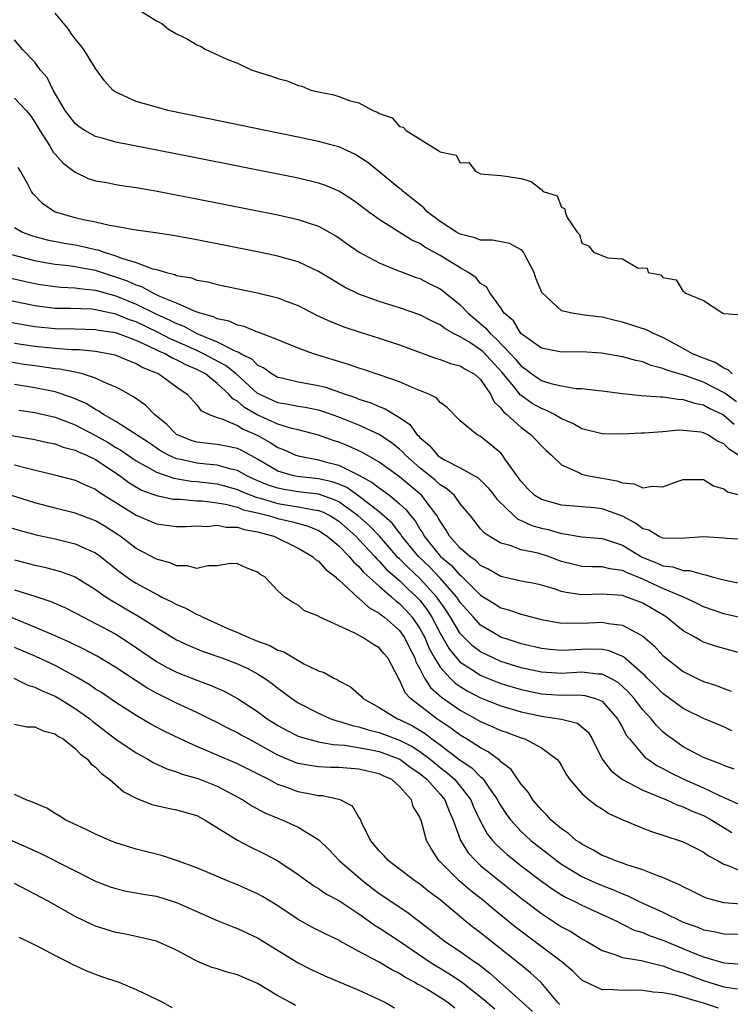
# Model space of a CAD drawing. Units: inches. Extents: x 2595000 to 2598000, y 1536000 to 1539000.
# Drawn here: x 2596240 to 2596310, y 1536829 to 1536926 of the extents above; entities that cross this region are included whole.
import ezdxf

# ---------------------------------------------------------------- set-up
doc = ezdxf.new("R2010")
doc.units = ezdxf.units.IN
doc.header["$MEASUREMENT"] = 0
doc.layers.add('LD25951536_2ft', color=72, linetype='Continuous')

msp = doc.modelspace()

# ---------------------------------------------------------------- linework, layer by layer
at = {"layer": 'LD25951536_2ft'}
for points, elevation in [([(2596309.826, 1536891), (2596309.422, 1536891.422), (2596309, 1536891.575), (2596308.136, 1536892.136), (2596307, 1536892.556), (2596305.922, 1536893), (2596305, 1536893.515), (2596303, 1536894.591), (2596302.057, 1536895), (2596301.367, 1536895.367), (2596299, 1536896.115), (2596298.265, 1536896.265), (2596297, 1536896.592), (2596296.623, 1536896.623), (2596295, 1536896.848), (2596294.853, 1536896.853), (2596294.024, 1536897), (2596293, 1536897.227), (2596291.033, 1536899.033), (2596290.443, 1536900.443), (2596290.27, 1536901), (2596289.452, 1536902.548), (2596289.24, 1536903), (2596289.149, 1536903.149), (2596289, 1536903.257), (2596287.855, 1536903.855), (2596286.184, 1536904.184), (2596285, 1536904.21), (2596284.433, 1536904.433), (2596283, 1536904.784), (2596282.618, 1536905), (2596281, 1536906.048), (2596279.742, 1536907), (2596279.386, 1536907.386), (2596277.357, 1536909), (2596277.18, 1536909.18), (2596277, 1536909.311), (2596273.86, 1536911.86), (2596273, 1536912.434), (2596272.642, 1536912.642), (2596271, 1536913.391), (2596270.475, 1536913.525), (2596269, 1536913.942), (2596267, 1536914.359), (2596263.762, 1536915), (2596258.179, 1536916.179), (2596254.15, 1536917), (2596253.236, 1536917.236), (2596251, 1536917.883), (2596249.361, 1536918.639), (2596249, 1536918.784), (2596248.72, 1536919), (2596247.9, 1536919.9), (2596247, 1536921.144), (2596245.839, 1536923), (2596245.477, 1536923.477), (2596245, 1536924.058), (2596244.598, 1536924.598), (2596244.342, 1536925), (2596243, 1536926.584)], 7106), ([(2596251.103, 1536927), (2596253, 1536925.838), (2596253.553, 1536925.553), (2596254.217, 1536925), (2596255, 1536924.537), (2596256.053, 1536924.053), (2596257, 1536923.478), (2596257.346, 1536923.346), (2596257.895, 1536923), (2596259.904, 1536922.096), (2596261, 1536921.643), (2596262.372, 1536921), (2596263, 1536920.788), (2596264.377, 1536920.377), (2596265, 1536920.136), (2596265.901, 1536919.901), (2596267, 1536919.455), (2596267.372, 1536919.372), (2596268.244, 1536919), (2596269, 1536918.826), (2596270.523, 1536918.523), (2596271, 1536918.368), (2596272.036, 1536917.964), (2596273, 1536917.738), (2596274.355, 1536917), (2596274.832, 1536916.832), (2596275, 1536916.698), (2596276.259, 1536916.26), (2596277, 1536915.417), (2596277.35, 1536915.35), (2596277.666, 1536915), (2596280.864, 1536913), (2596280.96, 1536912.96), (2596281, 1536912.901), (2596282.574, 1536912.574), (2596283, 1536911.821), (2596283.847, 1536911.848), (2596284.501, 1536911), (2596285, 1536910.757), (2596287, 1536910.568), (2596287.491, 1536910.509), (2596289, 1536910.281), (2596290, 1536910), (2596291, 1536909.185), (2596291.185, 1536909), (2596292.555, 1536908.555), (2596293, 1536907.455), (2596293.298, 1536907.298), (2596293.351, 1536907), (2596293.556, 1536906.444), (2596294.525, 1536905), (2596294.744, 1536904.744), (2596295, 1536903.901), (2596295.633, 1536903.633), (2596296.148, 1536903), (2596297.547, 1536902.453), (2596299, 1536902.367), (2596300.55, 1536901.45), (2596301, 1536901.464), (2596301.438, 1536901.438), (2596301.536, 1536901), (2596302.772, 1536900.772), (2596303, 1536900.533), (2596304.286, 1536900.286), (2596305, 1536899.133), (2596305.112, 1536899.112), (2596305.154, 1536899), (2596307, 1536898.24), (2596308.904, 1536897), (2596308.982, 1536896.982), (2596309, 1536896.963), (2596310.822, 1536896.822)], 7104), ([(2596310.261, 1536888.261), (2596309.228, 1536889), (2596309.109, 1536889.109), (2596307, 1536890.209), (2596305.158, 1536890.842), (2596303.365, 1536891.365), (2596303, 1536891.546), (2596301.821, 1536891.821), (2596301, 1536892.187), (2596300.32, 1536892.32), (2596299, 1536892.708), (2596296.932, 1536893.068), (2596295, 1536893.171), (2596293, 1536893.147), (2596291, 1536893.543), (2596288.976, 1536895), (2596288.236, 1536896.236), (2596287.339, 1536897), (2596287, 1536897.537), (2596285.911, 1536899), (2596285.588, 1536899.588), (2596285, 1536899.929), (2596284.53, 1536900.53), (2596283.795, 1536901), (2596283, 1536901.464), (2596281, 1536902.702), (2596279.51, 1536903.51), (2596279, 1536903.86), (2596278.211, 1536904.211), (2596275, 1536906.223), (2596273.922, 1536907), (2596273, 1536907.705), (2596272.244, 1536908.244), (2596271, 1536909.034), (2596269.618, 1536909.618), (2596269, 1536909.826), (2596267, 1536910.311), (2596256.418, 1536912.418), (2596249, 1536913.854), (2596247.783, 1536914.217), (2596247, 1536914.424), (2596245.952, 1536915), (2596245.378, 1536915.378), (2596245, 1536915.7), (2596244.423, 1536916.423), (2596244.005, 1536917), (2596242.831, 1536919), (2596242.226, 1536920.226), (2596241.528, 1536921), (2596241, 1536921.751), (2596239.783, 1536923), (2596239, 1536923.949)], 7108), ([(2596239, 1536918.196), (2596240.162, 1536917), (2596240.542, 1536916.541), (2596241, 1536915.851), (2596241.504, 1536915), (2596242.452, 1536913.548), (2596242.855, 1536912.855), (2596243, 1536912.687), (2596243.808, 1536911.808), (2596245, 1536910.893), (2596246.27, 1536910.27), (2596247, 1536910.04), (2596248.128, 1536909.872), (2596249, 1536909.688), (2596249.584, 1536909.584), (2596251, 1536909.407), (2596252.921, 1536909.079), (2596257, 1536908.281), (2596265, 1536906.684), (2596267, 1536906.239), (2596268.168, 1536905.831), (2596269, 1536905.571), (2596270.655, 1536904.655), (2596271, 1536904.437), (2596271.839, 1536903.839), (2596273.029, 1536903.029), (2596275, 1536901.956), (2596276.747, 1536901.253), (2596277.095, 1536901.095), (2596278.557, 1536900.557), (2596279, 1536900.412), (2596279.93, 1536899.93), (2596281, 1536899.41), (2596281.245, 1536899.245), (2596283, 1536897.826), (2596283.787, 1536897), (2596284.427, 1536896.427), (2596285.528, 1536895.528), (2596285.936, 1536895), (2596286.512, 1536894.512), (2596287.95, 1536893), (2596288.447, 1536892.447), (2596289, 1536891.765), (2596289.466, 1536891.466), (2596290.059, 1536891), (2596290.608, 1536890.608), (2596291, 1536890.356), (2596291.941, 1536890.059), (2596293, 1536889.818), (2596294.416, 1536889.583), (2596295, 1536889.563), (2596296.625, 1536889.375), (2596297, 1536889.345), (2596299, 1536889.09), (2596300.894, 1536888.894), (2596302.738, 1536888.738), (2596303, 1536888.738), (2596304.501, 1536888.501), (2596305, 1536888.491), (2596306.12, 1536888.12), (2596307, 1536887.968), (2596307.61, 1536887.61), (2596308.892, 1536887), (2596309, 1536886.939), (2596310.035, 1536886.035)], 7110), ([(2596310.458, 1536883), (2596309.562, 1536883.562), (2596309, 1536884.119), (2596308.383, 1536884.383), (2596307.419, 1536885), (2596307, 1536885.205), (2596306.738, 1536885.262), (2596305, 1536885.436), (2596304.552, 1536885.448), (2596303, 1536885.299), (2596301.156, 1536885.156), (2596300.841, 1536885.159), (2596299, 1536885.076), (2596297, 1536885.109), (2596295, 1536885.584), (2596294.118, 1536886.118), (2596293, 1536886.567), (2596292.299, 1536887), (2596291.441, 1536887.441), (2596291, 1536887.581), (2596290.105, 1536888.105), (2596289, 1536888.867), (2596288.925, 1536888.925), (2596288.406, 1536889.594), (2596287.138, 1536891.138), (2596285.214, 1536893.214), (2596285, 1536893.396), (2596283.84, 1536894.16), (2596283, 1536894.67), (2596282.336, 1536895), (2596281.476, 1536895.476), (2596281, 1536895.857), (2596280.215, 1536896.215), (2596279, 1536896.845), (2596277, 1536897.538), (2596275, 1536898.163), (2596273, 1536898.887), (2596271.567, 1536899.567), (2596270.304, 1536900.304), (2596269, 1536901.114), (2596267, 1536902.06), (2596265.533, 1536902.467), (2596265, 1536902.631), (2596263, 1536903.056), (2596257, 1536904.234), (2596254.656, 1536904.656), (2596252.924, 1536904.924), (2596250.795, 1536905.205), (2596249, 1536905.549), (2596248.368, 1536905.632), (2596247, 1536905.972), (2596245.796, 1536906.204), (2596245, 1536906.4), (2596242.943, 1536907), (2596241.798, 1536907.798), (2596240.816, 1536908.816), (2596240.678, 1536909), (2596240.354, 1536909.646), (2596239.609, 1536911), (2596239.377, 1536911.377)], 7112), ([(2596239, 1536905.446), (2596239.792, 1536905), (2596240.665, 1536904.665), (2596241, 1536904.562), (2596242.233, 1536904.233), (2596243.906, 1536903.906), (2596245, 1536903.739), (2596245.623, 1536903.623), (2596247, 1536903.286), (2596247.241, 1536903.241), (2596247.864, 1536903), (2596249, 1536902.665), (2596249.575, 1536902.425), (2596251, 1536901.996), (2596252.624, 1536901.376), (2596253, 1536901.291), (2596253.254, 1536901.254), (2596253.995, 1536901), (2596254.82, 1536900.82), (2596255, 1536900.724), (2596256.47, 1536900.47), (2596257, 1536900.258), (2596258.075, 1536900.075), (2596259, 1536899.825), (2596263, 1536899.015), (2596265, 1536898.515), (2596265.809, 1536898.191), (2596267, 1536897.743), (2596268.817, 1536896.817), (2596270.174, 1536896.174), (2596271.615, 1536895.616), (2596273.118, 1536895.118), (2596275, 1536894.534), (2596277, 1536893.885), (2596280.551, 1536892.551), (2596281, 1536892.422), (2596282.028, 1536892.028), (2596283, 1536891.795), (2596283.475, 1536891.475), (2596284.363, 1536891), (2596285, 1536890.452), (2596285.974, 1536889), (2596286.299, 1536888.299), (2596287, 1536887.618), (2596287.254, 1536887.254), (2596287.583, 1536887), (2596289, 1536885.71), (2596289.983, 1536885), (2596291, 1536883.917), (2596291.463, 1536883.463), (2596291.983, 1536883), (2596293, 1536882.045), (2596294.71, 1536881.29), (2596295, 1536881.13), (2596295.528, 1536881), (2596296.758, 1536880.758), (2596297, 1536880.728), (2596298.46, 1536880.46), (2596299, 1536880.272), (2596300.152, 1536880.152), (2596301, 1536879.759), (2596301.929, 1536879.929), (2596303, 1536879.862), (2596304.403, 1536880.403), (2596305, 1536880.587), (2596307, 1536880.605), (2596307.982, 1536879.982), (2596309, 1536879.667), (2596309.37, 1536879.37), (2596310.74, 1536879)], 7114), ([(2596311, 1536874.677), (2596309.235, 1536874.765), (2596309, 1536874.795), (2596307, 1536874.938), (2596305.199, 1536874.801), (2596303.213, 1536874.787), (2596303, 1536874.818), (2596302.558, 1536875), (2596301.587, 1536875.587), (2596301, 1536875.74), (2596300.301, 1536876.301), (2596299, 1536876.973), (2596297, 1536877.709), (2596296.197, 1536877.804), (2596293, 1536878.072), (2596291, 1536878.614), (2596290.365, 1536879), (2596289.673, 1536879.673), (2596289, 1536880.395), (2596287.472, 1536882.528), (2596287.162, 1536883), (2596287, 1536883.177), (2596286.02, 1536884.021), (2596285, 1536884.843), (2596284.658, 1536885), (2596283, 1536886.369), (2596281.706, 1536887.706), (2596281, 1536888.188), (2596280.637, 1536888.637), (2596279.903, 1536889), (2596278.397, 1536889.603), (2596277, 1536890.22), (2596275, 1536890.917), (2596273.443, 1536891.443), (2596273, 1536891.577), (2596271.951, 1536891.951), (2596268.504, 1536893), (2596267, 1536893.554), (2596265, 1536894.369), (2596263.101, 1536895.101), (2596263, 1536895.126), (2596261.678, 1536895.678), (2596261, 1536895.809), (2596260.202, 1536896.202), (2596259, 1536896.449), (2596258.645, 1536896.645), (2596257.328, 1536897), (2596256.823, 1536897.177), (2596255, 1536897.998), (2596253.342, 1536898.658), (2596252.611, 1536899), (2596251.58, 1536899.58), (2596251, 1536899.751), (2596250.151, 1536900.151), (2596249, 1536900.565), (2596248.662, 1536900.662), (2596247, 1536901.21), (2596245.479, 1536901.479), (2596245, 1536901.58), (2596244.328, 1536901.672), (2596243, 1536901.798), (2596242.021, 1536901.979), (2596241, 1536902.145), (2596238.754, 1536902.754)], 7116), ([(2596238.498, 1536900.498), (2596240.106, 1536900.106), (2596241, 1536899.909), (2596241.783, 1536899.783), (2596243, 1536899.62), (2596243.567, 1536899.566), (2596245, 1536899.507), (2596245.43, 1536899.43), (2596247, 1536899.276), (2596249, 1536898.709), (2596251, 1536897.891), (2596252.939, 1536896.939), (2596254.324, 1536896.324), (2596255, 1536895.966), (2596255.711, 1536895.711), (2596256.993, 1536895), (2596259, 1536894.179), (2596260.689, 1536893.312), (2596261, 1536893.194), (2596261.152, 1536893.152), (2596261.361, 1536893), (2596262.449, 1536892.449), (2596263, 1536891.882), (2596263.604, 1536891.604), (2596264.431, 1536891), (2596265, 1536890.683), (2596265.393, 1536890.607), (2596267, 1536890.242), (2596269, 1536889.868), (2596269.687, 1536889.688), (2596271.63, 1536889), (2596272.665, 1536888.665), (2596273, 1536888.524), (2596274.159, 1536888.159), (2596275, 1536887.779), (2596275.577, 1536887.577), (2596276.501, 1536887), (2596277, 1536886.708), (2596278.031, 1536886.031), (2596278.754, 1536885), (2596278.885, 1536884.885), (2596279, 1536884.751), (2596279.944, 1536883.944), (2596280.734, 1536883), (2596281, 1536882.788), (2596281.505, 1536882.495), (2596283, 1536881.738), (2596284.747, 1536880.747), (2596285.762, 1536879.762), (2596286.353, 1536879), (2596286.623, 1536878.623), (2596288.302, 1536877), (2596288.673, 1536876.673), (2596289, 1536876.554), (2596290.061, 1536876.061), (2596291, 1536875.797), (2596291.659, 1536875.659), (2596293, 1536875.26), (2596293.245, 1536875.245), (2596295, 1536874.927), (2596297, 1536874.776), (2596297.31, 1536874.689), (2596299, 1536874.114), (2596300.936, 1536872.936), (2596302.372, 1536872.372), (2596303, 1536872.083), (2596303.979, 1536871.979), (2596305, 1536871.627), (2596305.611, 1536871.611), (2596307, 1536871.21), (2596307.189, 1536871.189), (2596307.839, 1536871), (2596309, 1536870.704), (2596310.417, 1536870.418)], 7118), ([(2596311, 1536866.877), (2596309, 1536867.347), (2596307, 1536868.03), (2596306.368, 1536868.368), (2596305.015, 1536869), (2596303, 1536869.851), (2596301, 1536870.758), (2596299.405, 1536871.405), (2596299, 1536871.631), (2596297.77, 1536871.77), (2596297, 1536871.974), (2596295.971, 1536871.971), (2596295, 1536872.011), (2596294.202, 1536872.202), (2596293, 1536872.518), (2596292.636, 1536872.636), (2596291.686, 1536873), (2596290.679, 1536873.321), (2596289, 1536873.673), (2596287.931, 1536874.069), (2596287, 1536874.304), (2596285.831, 1536875), (2596285.336, 1536875.336), (2596285, 1536875.731), (2596283.993, 1536877), (2596283, 1536878.204), (2596282.413, 1536879), (2596281.676, 1536879.676), (2596281, 1536880.08), (2596280.522, 1536880.522), (2596279, 1536881.75), (2596277.576, 1536883), (2596277.309, 1536883.309), (2596277, 1536883.581), (2596276.218, 1536884.218), (2596275, 1536885.026), (2596273, 1536885.95), (2596271, 1536886.752), (2596269.345, 1536887.345), (2596269, 1536887.443), (2596267.698, 1536887.698), (2596267, 1536887.804), (2596266.007, 1536888.007), (2596265, 1536888.155), (2596263.133, 1536889), (2596263, 1536889.076), (2596260.866, 1536891), (2596259.84, 1536891.84), (2596257.65, 1536893), (2596257, 1536893.309), (2596255, 1536894.207), (2596254.441, 1536894.441), (2596253.129, 1536895.129), (2596251, 1536896.134), (2596250.348, 1536896.348), (2596249, 1536896.912), (2596247, 1536897.341), (2596246.622, 1536897.378), (2596244.544, 1536897.456), (2596243, 1536897.475), (2596241, 1536897.706), (2596237, 1536898.542)], 7120), ([(2596311, 1536863.357), (2596308.165, 1536864.166), (2596307, 1536864.552), (2596306.7, 1536864.7), (2596306.201, 1536865), (2596305, 1536865.661), (2596303.353, 1536867), (2596303.14, 1536867.14), (2596301, 1536868.39), (2596299.444, 1536869), (2596299, 1536869.153), (2596297, 1536869.278), (2596295, 1536869.227), (2596293.447, 1536869.447), (2596293, 1536869.562), (2596292.145, 1536869.855), (2596291, 1536870.174), (2596290.322, 1536870.322), (2596289, 1536870.578), (2596287, 1536871.029), (2596285.76, 1536871.76), (2596285, 1536872.123), (2596284.559, 1536872.559), (2596283.925, 1536873), (2596283, 1536873.824), (2596281.944, 1536875), (2596281.604, 1536875.604), (2596281, 1536876.487), (2596280.826, 1536876.826), (2596280.708, 1536877), (2596279.715, 1536878.285), (2596279.187, 1536879), (2596277, 1536880.846), (2596275, 1536882.317), (2596273.291, 1536883.291), (2596271.909, 1536883.909), (2596271, 1536884.278), (2596270.446, 1536884.446), (2596269, 1536884.979), (2596267, 1536885.487), (2596266.378, 1536885.622), (2596265, 1536886.041), (2596262.959, 1536886.959), (2596261.696, 1536887.696), (2596261, 1536888.31), (2596260.535, 1536888.535), (2596260.162, 1536889), (2596259, 1536890.064), (2596257.838, 1536891), (2596257, 1536891.455), (2596255.904, 1536891.904), (2596255, 1536892.408), (2596254.574, 1536892.574), (2596253.86, 1536893), (2596253.254, 1536893.254), (2596252.243, 1536893.757), (2596251, 1536894.298), (2596249, 1536895.048), (2596247.302, 1536895.302), (2596247, 1536895.369), (2596245, 1536895.426), (2596243, 1536895.457), (2596241, 1536895.642), (2596237, 1536896.33)], 7122), ([(2596239, 1536894.04), (2596241, 1536893.728), (2596243, 1536893.535), (2596244.582, 1536893.418), (2596245.4, 1536893.4), (2596247, 1536893.245), (2596248.418, 1536893), (2596248.899, 1536892.898), (2596249, 1536892.867), (2596250.303, 1536892.303), (2596251, 1536892.044), (2596251.655, 1536891.655), (2596253.246, 1536891), (2596255, 1536889.723), (2596256.035, 1536889), (2596257, 1536887.947), (2596257.399, 1536887.399), (2596258.219, 1536887), (2596259, 1536886.706), (2596259.392, 1536886.608), (2596261, 1536885.917), (2596261.567, 1536885.567), (2596262.961, 1536884.961), (2596264.242, 1536884.242), (2596265, 1536883.735), (2596265.54, 1536883.54), (2596266.751, 1536883), (2596267, 1536882.913), (2596269, 1536882.53), (2596269.653, 1536882.347), (2596271, 1536882.009), (2596273, 1536881.033), (2596274.314, 1536880.314), (2596275, 1536879.756), (2596275.451, 1536879.451), (2596276.04, 1536879), (2596277, 1536878.206), (2596277.632, 1536877.632), (2596278.119, 1536877), (2596278.529, 1536876.529), (2596279, 1536875.707), (2596279.287, 1536875.287), (2596279.434, 1536875), (2596281.052, 1536873), (2596282.119, 1536872.119), (2596283, 1536871.129), (2596283.076, 1536871.076), (2596285, 1536869.173), (2596286.35, 1536868.35), (2596287, 1536867.929), (2596287.739, 1536867.739), (2596289, 1536867.297), (2596289.245, 1536867.245), (2596290.125, 1536867), (2596291, 1536866.781), (2596293, 1536866.437), (2596293.535, 1536866.465), (2596295, 1536866.424), (2596297, 1536866.516), (2596297.613, 1536866.387), (2596299, 1536866.233), (2596300.708, 1536865.292), (2596301, 1536865.15), (2596302.16, 1536864.16), (2596303, 1536863.248), (2596303.131, 1536863.13), (2596305, 1536861.641), (2596306.292, 1536861), (2596307, 1536860.674), (2596308.265, 1536860.265), (2596309, 1536859.976), (2596309.719, 1536859.719)], 7124), ([(2596309.796, 1536855.796), (2596309, 1536856.191), (2596307, 1536857.03), (2596305, 1536858.002), (2596303, 1536859.474), (2596302.243, 1536860.243), (2596301.444, 1536861), (2596301.232, 1536861.232), (2596299.09, 1536863.09), (2596297.699, 1536863.699), (2596297, 1536863.835), (2596295.86, 1536863.86), (2596295, 1536863.83), (2596293.749, 1536863.75), (2596293, 1536863.717), (2596291.824, 1536863.824), (2596291, 1536863.918), (2596289, 1536864.397), (2596288.554, 1536864.554), (2596287, 1536865.055), (2596285, 1536866.233), (2596284.286, 1536867), (2596283, 1536868.47), (2596282.649, 1536869), (2596281, 1536870.877), (2596279.967, 1536871.967), (2596278.86, 1536873), (2596277.232, 1536875), (2596277.147, 1536875.148), (2596277, 1536875.317), (2596276.279, 1536876.279), (2596275, 1536877.396), (2596273, 1536878.946), (2596271.799, 1536879.799), (2596271, 1536880.128), (2596270.364, 1536880.364), (2596269, 1536880.66), (2596266.899, 1536880.899), (2596266.425, 1536881), (2596265, 1536881.43), (2596263, 1536882.601), (2596261.446, 1536883.446), (2596261, 1536883.665), (2596259.893, 1536883.893), (2596259, 1536884.059), (2596258.135, 1536884.135), (2596257, 1536884.273), (2596256.44, 1536884.44), (2596255.074, 1536885), (2596255, 1536885.048), (2596254.021, 1536886.021), (2596252.821, 1536887), (2596251.917, 1536887.917), (2596250.747, 1536888.748), (2596250.273, 1536889), (2596249.468, 1536889.468), (2596249, 1536889.708), (2596247.805, 1536890.195), (2596247, 1536890.594), (2596245.728, 1536891), (2596245.152, 1536891.152), (2596245, 1536891.167), (2596243.475, 1536891.475), (2596243, 1536891.514), (2596241.712, 1536891.711), (2596241, 1536891.788), (2596239.95, 1536891.95), (2596238.244, 1536892.244)], 7126), ([(2596310.01, 1536852.01), (2596309, 1536852.373), (2596308.581, 1536852.581), (2596307.412, 1536853), (2596307, 1536853.18), (2596305, 1536854.224), (2596303.897, 1536855), (2596303.387, 1536855.387), (2596303, 1536855.709), (2596302.346, 1536856.346), (2596301.841, 1536857), (2596301, 1536857.888), (2596300.144, 1536859), (2596299.609, 1536859.609), (2596299, 1536860.189), (2596298.56, 1536860.56), (2596297.786, 1536861), (2596297, 1536861.401), (2596296.59, 1536861.41), (2596295, 1536861.577), (2596293, 1536861.468), (2596291, 1536861.606), (2596289, 1536862.034), (2596287, 1536862.656), (2596286.225, 1536863), (2596285, 1536863.612), (2596284.197, 1536864.197), (2596283.379, 1536865), (2596283, 1536865.411), (2596282.042, 1536867), (2596281.636, 1536867.636), (2596280.687, 1536869), (2596279, 1536870.828), (2596277.872, 1536871.872), (2596277, 1536872.771), (2596276.877, 1536872.877), (2596275.009, 1536875.009), (2596274.029, 1536876.029), (2596272.919, 1536877), (2596271, 1536878.385), (2596270.592, 1536878.592), (2596269.111, 1536879.111), (2596269, 1536879.135), (2596267, 1536879.388), (2596265.606, 1536879.606), (2596265, 1536879.735), (2596264.041, 1536880.041), (2596262.631, 1536880.631), (2596261.853, 1536881), (2596261, 1536881.482), (2596260.399, 1536881.601), (2596259, 1536882.007), (2596257.91, 1536882.09), (2596257, 1536882.201), (2596255.426, 1536882.574), (2596255, 1536882.645), (2596254.185, 1536883), (2596253.419, 1536883.419), (2596252.23, 1536884.23), (2596249, 1536886.304), (2596247.777, 1536887), (2596247.333, 1536887.333), (2596247, 1536887.488), (2596246.08, 1536888.08), (2596244.677, 1536888.677), (2596243, 1536889.231), (2596241, 1536889.628), (2596240.236, 1536889.764), (2596239, 1536889.956)], 7128), ([(2596239.427, 1536887.427), (2596241, 1536887.201), (2596243, 1536886.748), (2596245, 1536885.997), (2596247, 1536884.949), (2596248.233, 1536884.233), (2596249, 1536883.759), (2596249.488, 1536883.488), (2596251, 1536882.423), (2596252.269, 1536881.731), (2596253, 1536881.304), (2596254.716, 1536880.716), (2596256.435, 1536880.435), (2596257, 1536880.397), (2596259, 1536880.154), (2596261, 1536879.601), (2596261.408, 1536879.408), (2596262.845, 1536878.845), (2596263.253, 1536878.747), (2596265, 1536878.239), (2596267, 1536877.914), (2596268.371, 1536877.629), (2596269, 1536877.543), (2596269.404, 1536877.404), (2596270.2, 1536877), (2596271, 1536876.495), (2596272.693, 1536875), (2596273, 1536874.69), (2596274.571, 1536873), (2596274.763, 1536872.763), (2596275, 1536872.554), (2596275.727, 1536871.727), (2596277, 1536870.621), (2596277.817, 1536869.817), (2596278.718, 1536869), (2596278.854, 1536868.854), (2596279, 1536868.687), (2596279.725, 1536867.725), (2596280.19, 1536867), (2596281, 1536865.45), (2596281.892, 1536863.892), (2596282.615, 1536863), (2596283, 1536862.587), (2596284.142, 1536861.858), (2596285, 1536861.285), (2596285.196, 1536861.195), (2596287, 1536860.458), (2596289, 1536859.872), (2596291, 1536859.468), (2596293, 1536859.33), (2596293.348, 1536859.348), (2596295, 1536859.33), (2596295.298, 1536859.298), (2596296.339, 1536859), (2596297, 1536858.727), (2596298.526, 1536857), (2596298.684, 1536856.684), (2596299, 1536856.119), (2596299.377, 1536855.378), (2596299.678, 1536855), (2596301, 1536853.451), (2596301.219, 1536853.219), (2596301.507, 1536853), (2596302.389, 1536852.389), (2596303, 1536852.08), (2596303.693, 1536851.693), (2596305.107, 1536851), (2596307, 1536850.185), (2596308.578, 1536849.422), (2596309, 1536849.241), (2596309.18, 1536849.18), (2596309.524, 1536849), (2596310.542, 1536848.542)], 7130), ([(2596237, 1536885.213), (2596240.619, 1536884.619), (2596241, 1536884.54), (2596242.253, 1536884.252), (2596243, 1536884.099), (2596243.795, 1536883.795), (2596245, 1536883.501), (2596245.323, 1536883.324), (2596246.108, 1536883), (2596247, 1536882.566), (2596248.24, 1536881.76), (2596249.366, 1536881), (2596250.285, 1536880.285), (2596251.542, 1536879.542), (2596253.001, 1536879.001), (2596254.669, 1536878.669), (2596255, 1536878.638), (2596255.359, 1536878.641), (2596257, 1536878.505), (2596257.511, 1536878.489), (2596259, 1536878.291), (2596259.84, 1536878.16), (2596261, 1536877.852), (2596261.611, 1536877.611), (2596263, 1536877.292), (2596264.174, 1536877), (2596265, 1536876.749), (2596266.427, 1536876.427), (2596267.976, 1536875.976), (2596269, 1536875.555), (2596269.87, 1536875), (2596271, 1536874.055), (2596272.045, 1536873), (2596272.47, 1536872.47), (2596273, 1536872.016), (2596273.454, 1536871.454), (2596275, 1536870.065), (2596276.25, 1536869), (2596276.641, 1536868.641), (2596277, 1536868.379), (2596277.666, 1536867.666), (2596278.247, 1536867), (2596279, 1536865.911), (2596279.492, 1536865), (2596279.939, 1536863.939), (2596280.438, 1536863), (2596281, 1536862.072), (2596281.981, 1536861), (2596282.506, 1536860.506), (2596283, 1536860.168), (2596283.733, 1536859.733), (2596285, 1536859.065), (2596287, 1536858.263), (2596289, 1536857.683), (2596291, 1536857.252), (2596292.97, 1536856.97), (2596294.556, 1536856.556), (2596295, 1536856.208), (2596295.637, 1536855.637), (2596296.016, 1536855), (2596297.007, 1536853), (2596297.872, 1536851.872), (2596299.014, 1536851.014), (2596301, 1536849.967), (2596303.335, 1536849), (2596304.471, 1536848.471), (2596305, 1536848.315), (2596305.886, 1536847.886), (2596307, 1536847.448), (2596307.833, 1536847), (2596309.78, 1536845.78)], 7132), ([(2596239, 1536882.043), (2596240.302, 1536881.698), (2596243.208, 1536881), (2596245, 1536880.527), (2596246.03, 1536880.03), (2596247, 1536879.628), (2596247.356, 1536879.356), (2596249, 1536878.341), (2596251, 1536877.064), (2596253, 1536876.21), (2596255, 1536875.947), (2596255.957, 1536875.957), (2596257, 1536876.015), (2596257.971, 1536875.971), (2596259, 1536876.08), (2596259.893, 1536875.893), (2596261, 1536875.89), (2596261.668, 1536875.668), (2596263, 1536875.444), (2596263.337, 1536875.337), (2596264.585, 1536875), (2596267, 1536873.836), (2596268.41, 1536873), (2596268.712, 1536872.712), (2596269, 1536872.525), (2596269.725, 1536871.725), (2596270.683, 1536871), (2596270.826, 1536870.826), (2596271, 1536870.713), (2596272.929, 1536868.929), (2596273, 1536868.893), (2596273.969, 1536867.969), (2596275, 1536867.415), (2596275.216, 1536867.216), (2596275.513, 1536867), (2596277, 1536865.689), (2596277.488, 1536865), (2596277.982, 1536863.982), (2596278.5, 1536863), (2596278.616, 1536862.616), (2596279, 1536861.932), (2596279.471, 1536861), (2596280.063, 1536860.064), (2596281.135, 1536859.135), (2596283, 1536857.83), (2596284.539, 1536857), (2596285, 1536856.73), (2596286.209, 1536856.209), (2596287, 1536855.837), (2596287.628, 1536855.628), (2596289, 1536855.113), (2596289.364, 1536855), (2596291, 1536854.13), (2596292.533, 1536853), (2596292.747, 1536852.747), (2596293, 1536852.352), (2596293.479, 1536851.479), (2596293.811, 1536851), (2596295, 1536849.626), (2596295.725, 1536849), (2596296.436, 1536848.437), (2596297, 1536848.096), (2596297.659, 1536847.658), (2596299.039, 1536847.039), (2596301, 1536846.208), (2596301.861, 1536845.861), (2596303, 1536845.528), (2596305, 1536844.873), (2596306.227, 1536844.227), (2596307, 1536843.847), (2596307.481, 1536843.481), (2596308.393, 1536843), (2596309, 1536842.657), (2596309.496, 1536842.504), (2596311, 1536841.825)], 7134), ([(2596310.699, 1536838.699), (2596309, 1536838.852), (2596308.372, 1536839), (2596307.296, 1536839.296), (2596307, 1536839.422), (2596305.953, 1536839.953), (2596305, 1536840.404), (2596304.621, 1536840.621), (2596303.716, 1536841), (2596303, 1536841.34), (2596302.497, 1536841.502), (2596301, 1536842.106), (2596299.42, 1536842.58), (2596299, 1536842.742), (2596298.25, 1536843), (2596297.383, 1536843.383), (2596297, 1536843.521), (2596296.084, 1536844.084), (2596295, 1536844.613), (2596294.778, 1536844.778), (2596294.434, 1536845), (2596293.682, 1536845.682), (2596293, 1536846.13), (2596291.974, 1536847), (2596291.518, 1536847.518), (2596291, 1536847.998), (2596290.55, 1536848.55), (2596290.146, 1536849), (2596289.718, 1536849.718), (2596289, 1536850.548), (2596288.003, 1536852.004), (2596287, 1536852.747), (2596286.887, 1536852.887), (2596285.75, 1536853.75), (2596285, 1536854.114), (2596283.619, 1536855), (2596283, 1536855.367), (2596282.066, 1536856.067), (2596280.683, 1536857), (2596278.096, 1536859), (2596277.563, 1536859.563), (2596277, 1536860.835), (2596276.927, 1536860.927), (2596275.836, 1536863), (2596275.448, 1536863.448), (2596275, 1536864.002), (2596274.353, 1536864.353), (2596273.392, 1536865), (2596272.52, 1536865.48), (2596271, 1536866.149), (2596269.056, 1536867.056), (2596269, 1536867.112), (2596267.634, 1536867.634), (2596267, 1536868.188), (2596266.459, 1536868.459), (2596265.682, 1536869), (2596265, 1536869.625), (2596263.697, 1536871), (2596263.235, 1536871.235), (2596263, 1536871.468), (2596261.866, 1536871.866), (2596261, 1536872.283), (2596260.306, 1536872.306), (2596259, 1536872.074), (2596258.081, 1536872.081), (2596257, 1536871.808), (2596256.063, 1536872.063), (2596255, 1536872.07), (2596254.373, 1536872.373), (2596253, 1536872.736), (2596251, 1536873.795), (2596249.42, 1536875), (2596249.171, 1536875.171), (2596247.956, 1536875.956), (2596247, 1536876.524), (2596245, 1536877.274), (2596243, 1536877.772), (2596241, 1536878.299), (2596237.414, 1536879.414)], 7136), ([(2596238.031, 1536876.031), (2596239.563, 1536875.563), (2596241.14, 1536875.14), (2596243, 1536874.731), (2596245, 1536874.257), (2596246.381, 1536873.619), (2596247, 1536873.356), (2596247.488, 1536873), (2596249.445, 1536871.445), (2596250.614, 1536870.614), (2596251, 1536870.378), (2596253, 1536869.273), (2596253.198, 1536869.198), (2596253.55, 1536869), (2596254.529, 1536868.529), (2596255, 1536868.25), (2596255.908, 1536867.908), (2596257, 1536867.287), (2596257.221, 1536867.221), (2596257.575, 1536867), (2596260.121, 1536865.879), (2596261, 1536865.515), (2596262.115, 1536865), (2596262.758, 1536864.758), (2596263, 1536864.65), (2596264.216, 1536864.216), (2596265, 1536863.776), (2596265.59, 1536863.59), (2596266.564, 1536863), (2596267.572, 1536862.428), (2596269, 1536861.739), (2596269.55, 1536861.55), (2596270.522, 1536861), (2596270.853, 1536860.852), (2596271, 1536860.752), (2596272.161, 1536860.161), (2596273.217, 1536859.217), (2596273.397, 1536859), (2596275, 1536858.115), (2596276.784, 1536857), (2596277, 1536856.92), (2596278.288, 1536856.288), (2596279.527, 1536855.527), (2596280.204, 1536855), (2596281, 1536854.424), (2596283, 1536852.922), (2596284.148, 1536852.148), (2596285, 1536851.273), (2596285.161, 1536851.161), (2596285.29, 1536851), (2596285.872, 1536850.128), (2596286.669, 1536849), (2596286.778, 1536848.777), (2596287, 1536848.399), (2596287.558, 1536847.558), (2596287.97, 1536847), (2596289, 1536845.881), (2596289.95, 1536845), (2596291, 1536844.153), (2596291.658, 1536843.658), (2596292.495, 1536843), (2596293, 1536842.639), (2596295, 1536841.444), (2596296.672, 1536840.673), (2596298.122, 1536840.122), (2596299, 1536839.722), (2596299.536, 1536839.536), (2596300.574, 1536839), (2596301, 1536838.798), (2596302.256, 1536838.256), (2596303, 1536837.913), (2596305, 1536836.948), (2596306.436, 1536836.437), (2596307, 1536836.19), (2596308.011, 1536836.011), (2596309, 1536835.779), (2596311, 1536835.74)], 7138), ([(2596239, 1536872.655), (2596241, 1536872.156), (2596241.95, 1536871.95), (2596243.53, 1536871.53), (2596245, 1536870.98), (2596247, 1536869.752), (2596248.055, 1536869), (2596248.626, 1536868.626), (2596251.163, 1536867.163), (2596253, 1536865.997), (2596255, 1536864.796), (2596256.213, 1536864.213), (2596257.628, 1536863.628), (2596259.469, 1536863), (2596261, 1536862.416), (2596261.973, 1536861.973), (2596263, 1536861.418), (2596263.677, 1536861), (2596264.451, 1536860.451), (2596265, 1536860.008), (2596265.593, 1536859.593), (2596266.367, 1536859), (2596267, 1536858.577), (2596269, 1536857.547), (2596270.229, 1536857), (2596270.805, 1536856.805), (2596271, 1536856.77), (2596272.331, 1536856.331), (2596273, 1536856.2), (2596273.905, 1536855.905), (2596275, 1536855.63), (2596277, 1536854.885), (2596278.251, 1536854.251), (2596279, 1536853.768), (2596280.025, 1536853), (2596281, 1536852.19), (2596281.68, 1536851.68), (2596282.445, 1536851), (2596283, 1536850.334), (2596284.023, 1536849), (2596284.309, 1536848.308), (2596284.909, 1536847), (2596285.646, 1536845.646), (2596286.176, 1536845), (2596286.562, 1536844.562), (2596287.617, 1536843.616), (2596289, 1536842.503), (2596291, 1536840.969), (2596292.152, 1536840.152), (2596293, 1536839.624), (2596293.394, 1536839.394), (2596294.236, 1536839), (2596295, 1536838.603), (2596297, 1536837.701), (2596298.502, 1536837), (2596298.822, 1536836.822), (2596299, 1536836.75), (2596300.156, 1536836.156), (2596301, 1536835.903), (2596301.63, 1536835.63), (2596303, 1536835.173), (2596306.145, 1536833.855), (2596307, 1536833.519), (2596309, 1536832.935), (2596310.802, 1536832.802)], 7140), ([(2596239, 1536869.7), (2596241, 1536869.085), (2596242.573, 1536868.573), (2596243.966, 1536867.966), (2596245, 1536867.458), (2596245.818, 1536867), (2596247, 1536866.401), (2596249, 1536865.325), (2596250.426, 1536864.426), (2596253, 1536862.656), (2596254.066, 1536862.066), (2596255, 1536861.585), (2596257, 1536860.786), (2596258.317, 1536860.317), (2596259.707, 1536859.707), (2596261, 1536859.004), (2596263, 1536857.702), (2596263.947, 1536857), (2596265, 1536856.336), (2596265.86, 1536855.86), (2596267, 1536855.281), (2596267.199, 1536855.199), (2596267.917, 1536855), (2596269, 1536854.732), (2596270.466, 1536854.466), (2596271.601, 1536854.4), (2596274.029, 1536853.971), (2596275, 1536853.753), (2596277.022, 1536853.022), (2596278.163, 1536852.163), (2596279, 1536851.595), (2596279.719, 1536851), (2596281, 1536849.547), (2596281.459, 1536849), (2596281.896, 1536847.896), (2596282.296, 1536847), (2596283.008, 1536845), (2596283.77, 1536843.77), (2596284.482, 1536843), (2596285, 1536842.529), (2596286.873, 1536841), (2596289, 1536839.297), (2596291, 1536837.786), (2596293, 1536836.482), (2596293.965, 1536835.965), (2596295, 1536835.302), (2596295.561, 1536835), (2596297, 1536834.137), (2596298.257, 1536833.743), (2596299, 1536833.435), (2596300.858, 1536833.142), (2596302.68, 1536832.68), (2596303, 1536832.637), (2596304.164, 1536832.165), (2596305, 1536831.933), (2596305.666, 1536831.666), (2596307, 1536831.188), (2596309, 1536830.559), (2596310.355, 1536830.355)], 7142), ([(2596308.463, 1536828.463), (2596307, 1536828.959), (2596304.277, 1536829.723), (2596303, 1536829.959), (2596302.025, 1536830.025), (2596301, 1536830.189), (2596299.786, 1536830.215), (2596299, 1536830.184), (2596297.701, 1536830.299), (2596297, 1536830.26), (2596295.133, 1536831.133), (2596295, 1536831.223), (2596294.096, 1536832.096), (2596293.059, 1536833), (2596288.456, 1536836.455), (2596286.238, 1536838.238), (2596285.341, 1536839), (2596284.033, 1536840.033), (2596282.897, 1536841), (2596280.893, 1536843), (2596280.139, 1536844.139), (2596279.671, 1536845), (2596279.12, 1536847), (2596279.078, 1536847.078), (2596279, 1536847.3), (2596278.352, 1536848.352), (2596278.185, 1536849), (2596277, 1536850.328), (2596276.253, 1536851), (2596275.383, 1536851.383), (2596275, 1536851.57), (2596273.822, 1536851.822), (2596273, 1536852.017), (2596271, 1536852.181), (2596270.201, 1536852.201), (2596269, 1536852.259), (2596268.343, 1536852.343), (2596267, 1536852.575), (2596266.686, 1536852.685), (2596265, 1536853.409), (2596263, 1536854.534), (2596262.684, 1536854.684), (2596262.092, 1536855), (2596261.387, 1536855.387), (2596261, 1536855.619), (2596260.062, 1536856.062), (2596259, 1536856.627), (2596258.241, 1536857), (2596257, 1536857.601), (2596255, 1536858.527), (2596253, 1536859.525), (2596252.049, 1536860.049), (2596249, 1536862.062), (2596247.157, 1536863.157), (2596245.851, 1536863.851), (2596244.512, 1536864.512), (2596243, 1536865.191), (2596241, 1536866.044), (2596237.472, 1536867.472)], 7144), ([(2596292.803, 1536828.802), (2596292.619, 1536829), (2596290.977, 1536830.977), (2596289.931, 1536831.931), (2596289, 1536832.679), (2596288.831, 1536832.831), (2596285.478, 1536835.478), (2596285, 1536835.87), (2596284.354, 1536836.354), (2596283.539, 1536837), (2596281, 1536839.13), (2596279.937, 1536839.937), (2596279, 1536840.688), (2596278.525, 1536841), (2596275.891, 1536843), (2596275.488, 1536843.488), (2596275, 1536843.958), (2596274.542, 1536844.542), (2596274.129, 1536845), (2596273.278, 1536846.722), (2596273.128, 1536847.128), (2596273, 1536847.286), (2596272.372, 1536848.372), (2596271.142, 1536849), (2596271, 1536849.047), (2596269.397, 1536849.398), (2596269, 1536849.409), (2596268.516, 1536849.484), (2596267, 1536849.783), (2596265.728, 1536850.273), (2596265, 1536850.526), (2596264.11, 1536851), (2596263.363, 1536851.363), (2596263, 1536851.575), (2596261, 1536852.566), (2596257, 1536854.252), (2596255.367, 1536855), (2596253.774, 1536855.774), (2596253, 1536856.18), (2596252.467, 1536856.466), (2596251, 1536857.314), (2596249, 1536858.612), (2596247.58, 1536859.58), (2596247, 1536859.93), (2596246.369, 1536860.369), (2596245.107, 1536861.107), (2596243, 1536862.236), (2596241.123, 1536863.123), (2596239, 1536864.033)], 7146), ([(2596238.923, 1536861), (2596240.317, 1536860.317), (2596241, 1536860.125), (2596241.736, 1536859.736), (2596243, 1536859.23), (2596243.401, 1536859), (2596245, 1536858.023), (2596246.43, 1536857), (2596246.736, 1536856.736), (2596249, 1536854.983), (2596251, 1536853.626), (2596252.163, 1536853), (2596252.684, 1536852.684), (2596254.044, 1536852.044), (2596255, 1536851.759), (2596255.538, 1536851.538), (2596257, 1536851.136), (2596257.371, 1536851), (2596259, 1536850.342), (2596261.535, 1536849), (2596262.421, 1536848.422), (2596263.715, 1536847.715), (2596265, 1536847.179), (2596265.478, 1536847), (2596267, 1536846.309), (2596269.05, 1536845.05), (2596270.053, 1536844.053), (2596271.045, 1536843), (2596273.39, 1536841), (2596274.3, 1536840.3), (2596275, 1536839.771), (2596276.129, 1536839), (2596277.867, 1536837.866), (2596280.123, 1536836.123), (2596281.231, 1536835.231), (2596281.544, 1536835), (2596283, 1536834.057), (2596284.459, 1536833), (2596284.781, 1536832.781), (2596285.91, 1536831.91), (2596289.078, 1536829.077), (2596289.139, 1536829), (2596290.11, 1536828.11)], 7148), ([(2596239, 1536856.466), (2596240.213, 1536856.213), (2596241, 1536856.198), (2596241.816, 1536855.816), (2596243, 1536855.52), (2596243.295, 1536855.295), (2596243.809, 1536855), (2596245, 1536854.068), (2596245.509, 1536853.509), (2596246.207, 1536853), (2596246.545, 1536852.545), (2596247, 1536852.217), (2596247.583, 1536851.583), (2596248.424, 1536851), (2596249.792, 1536849.792), (2596251, 1536849.153), (2596252.546, 1536848.546), (2596254.166, 1536848.166), (2596255, 1536848.027), (2596257, 1536847.442), (2596257.826, 1536847), (2596261.016, 1536845.016), (2596262.326, 1536844.326), (2596263.688, 1536843.688), (2596265, 1536842.981), (2596267, 1536841.643), (2596267.856, 1536841), (2596268.529, 1536840.529), (2596269, 1536840.251), (2596269.738, 1536839.738), (2596271, 1536839.069), (2596273, 1536837.743), (2596274.596, 1536836.596), (2596275, 1536836.365), (2596277, 1536835.054), (2596280.015, 1536833), (2596280.615, 1536832.615), (2596281, 1536832.398), (2596281.868, 1536831.867), (2596283.07, 1536831.07), (2596285.319, 1536829.319), (2596286.397, 1536828.397)], 7150), ([(2596282.455, 1536828.455), (2596281.778, 1536829), (2596281, 1536829.52), (2596279.688, 1536830.312), (2596279, 1536830.707), (2596278.8, 1536830.8), (2596278.49, 1536831), (2596277.513, 1536831.513), (2596277, 1536831.862), (2596276.229, 1536832.23), (2596275, 1536832.985), (2596273, 1536834.049), (2596271.089, 1536835.089), (2596271, 1536835.15), (2596269.738, 1536835.738), (2596268.423, 1536836.423), (2596267, 1536837.212), (2596265, 1536838.553), (2596263.473, 1536839.473), (2596263, 1536839.739), (2596261, 1536840.618), (2596260.011, 1536841), (2596257, 1536842.281), (2596255, 1536843.022), (2596253.504, 1536843.505), (2596251, 1536844.134), (2596249, 1536844.767), (2596248.41, 1536845), (2596247, 1536845.626), (2596246.084, 1536846.084), (2596244.067, 1536847), (2596243.425, 1536847.425), (2596243, 1536847.653), (2596242.18, 1536848.18), (2596241, 1536848.657), (2596240.781, 1536848.781), (2596240.154, 1536849), (2596239, 1536849.527)], 7152), ([(2596237.517, 1536845.516), (2596240.286, 1536844.286), (2596241.66, 1536843.66), (2596247, 1536840.968), (2596248.43, 1536840.43), (2596249, 1536840.243), (2596250.007, 1536840.007), (2596251, 1536839.841), (2596251.695, 1536839.695), (2596253, 1536839.483), (2596255, 1536838.871), (2596259, 1536837.1), (2596260.499, 1536836.498), (2596261, 1536836.312), (2596263, 1536835.396), (2596267, 1536832.926), (2596268.276, 1536832.276), (2596269, 1536831.931), (2596269.642, 1536831.642), (2596273, 1536830.218), (2596275, 1536829.307), (2596275.625, 1536829), (2596276.494, 1536828.494)], 7154), ([(2596266.719, 1536828.719), (2596266.256, 1536829), (2596265, 1536829.68), (2596263, 1536830.887), (2596261, 1536831.741), (2596259.992, 1536831.992), (2596259, 1536832.325), (2596258.468, 1536832.468), (2596257, 1536833.091), (2596255, 1536834.174), (2596253, 1536835.049), (2596251.431, 1536835.431), (2596251, 1536835.507), (2596249.786, 1536835.786), (2596249, 1536835.918), (2596247, 1536836.549), (2596246.685, 1536836.685), (2596245, 1536837.505), (2596242.329, 1536839), (2596239, 1536840.755)], 7156), ([(2596239.444, 1536835.444), (2596240.411, 1536835), (2596241, 1536834.687), (2596241.612, 1536834.388), (2596243, 1536833.641), (2596244.344, 1536833), (2596244.761, 1536832.761), (2596245, 1536832.671), (2596246.121, 1536832.121), (2596247.589, 1536831.59), (2596249.291, 1536831), (2596251, 1536830.296), (2596253, 1536829.348), (2596253.687, 1536829), (2596254.526, 1536828.527)], 7158)]:
    msp.add_lwpolyline(points, dxfattribs=dict(at, elevation=elevation))

doc.saveas('drawing.dxf')
